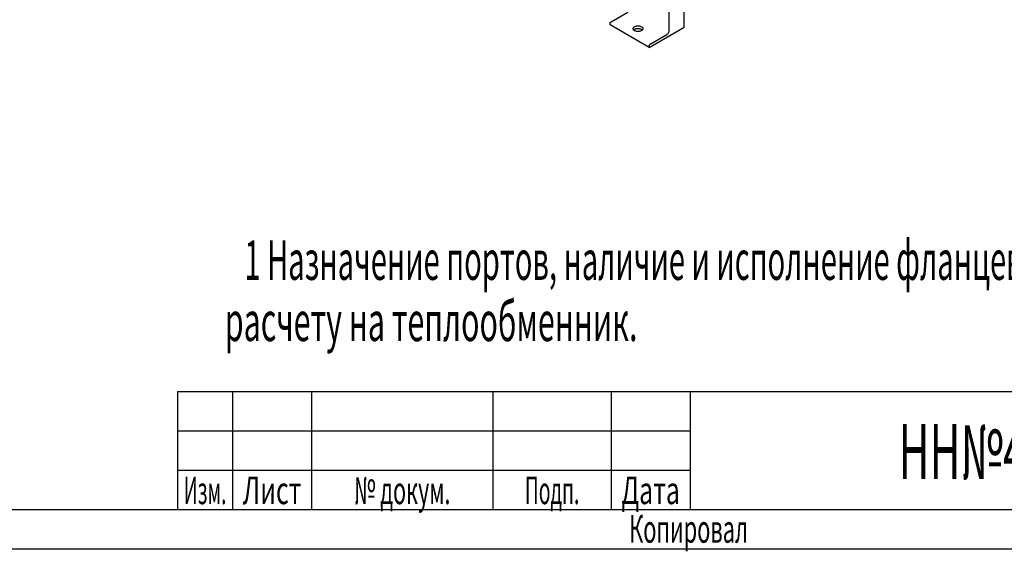
# Model space of a CAD drawing. Units: millimetres. Extents: x 0 to 8400, y -6 to 5940.
# Drawn here: x 4200 to 6697, y -6 to 1343 of the extents above; entities that cross this region are included whole.
import ezdxf
from ezdxf.enums import TextEntityAlignment as Align

# ---------------------------------------------------------------- set-up
doc = ezdxf.new("R2010")
doc.units = ezdxf.units.MM
doc.header["$LTSCALE"] = 462
doc.layers.get('0').update_dxf_attribs({"linetype": 'CONTINUOUS'})
doc.layers.add('NOTES', color=7, linetype='CONTINUOUS')
doc.styles.add('TEXTSTYLE_2', font='txt', dxfattribs={"width": 0.8})

# ---------------------------------------------------------------- blocks, each defined once
blk = doc.blocks.new('*T14')
at = {"color": 4, "linetype": 'Continuous'}
for p, q in [((0, 0), (3700, 0)), ((0, 0), (0, -300)), ((140, 0), (140, -300)), ((340, 0), (340, -300)), ((800, 0), (800, -300)), ((1100, 0), (1100, -300)), ((1300, 0), (1300, -300)), ((3500, 0), (3500, -300)), ((3700, 0), (3700, -300)), ((0, -100), (1300, -100)), ((3500, -140), (3700, -140)), ((0, -200), (1300, -200)), ((0, -300), (3700, -300))]:
    blk.add_line(p, q, dxfattribs=at)
at = {"layer": 'NOTES', "color": 2, "linetype": 'Continuous', "oblique": 15}
for s, height, width, p in [('Лист', 70, 0.660156, (3600, -106.2)), ('НН№41 О-16, L2=3000 ', 140, 0.565234, (2400, -222.5)), ('1', 70, 0.429688, (3600, -256.2)), ('Лист', 70, 0.660156, (240, -286.2)), ('№ докум.', 70, 0.571289, (570, -286.2)), ('Подп.', 70, 0.514062, (950, -286.2)), ('Дата', 70, 0.660156, (1200, -286.2))]:
    blk.add_text(s, height=height, dxfattribs=dict(at, width=width)).set_placement(p, align=Align.CENTER)
at = {"layer": 'NOTES', "color": 2, "linetype": 'Continuous', "style": 'TEXTSTYLE_2', "oblique": 15, "width": 0.509766}
blk.add_text('Изм.', height=70, dxfattribs=at).set_placement((70, -286.2), align=Align.CENTER)
blk = doc.blocks.new('*T15')
at = {"color": 7, "linetype": 'Continuous'}
for p, q in [((0, 0), (3700, 0)), ((0, 0), (0, -300)), ((140, 0), (140, -300)), ((340, 0), (340, -300)), ((800, 0), (800, -300)), ((1100, 0), (1100, -300)), ((1300, 0), (1300, -300)), ((3500, 0), (3500, -300)), ((3700, 0), (3700, -300)), ((3500, -140), (3700, -140)), ((0, -200), (1300, -200)), ((0, -300), (3700, -300))]:
    blk.add_line(p, q, dxfattribs=at)

msp = doc.modelspace()

# ---------------------------------------------------------------- linework, layer by layer
at = {"color": 7, "linetype": 'Continuous'}
for p, q in [((5884.683, 1324.097), (5884.683, 1406.155)), ((5699.421, 1337.977), (5741.848, 1362.471)), ((5847.207, 1316.34), (5847.207, 1365.33)), ((5697.3, 1330.22), (5697.3, 1334.302)), ((5796.295, 1273.066), (5697.3, 1330.22)), ((5796.295, 1273.066), (5884.683, 1324.097)), ((5798.417, 1280.823), (5840.843, 1305.318)), ((5796.295, 1273.066), (5796.295, 1277.149)), ((400, 100), (8300, 100))]:
    msp.add_line(p, q, dxfattribs=at)
at = {"color": 4, "linetype": 'Continuous'}
msp.add_line((0, 0), (8400, 0), dxfattribs=at)
at = {"color": 7, "linetype": 'Continuous'}
for points, knots in [([(5697.3, 1334.302), (5697.3, 1334.65), (5697.43, 1335.383), (5697.885, 1336.414), (5698.55, 1337.323), (5699.12, 1337.803), (5699.421, 1337.977)], [0, 0, 0, 0, 0.23721963, 0.50000162, 0.76278273, 1, 1, 1, 1]), ([(5755.511, 1320.422), (5755.511, 1320.778), (5755.606, 1321.508), (5756.024, 1322.561), (5756.703, 1323.56), (5757.981, 1324.842), (5760.159, 1326.168), (5763.29, 1327.213), (5766.803, 1327.707), (5770.415, 1327.607), (5773.829, 1326.924), (5775.924, 1326.06), (5776.85, 1325.525)], [0, 0, 0, 0, 0.04285951, 0.08748856, 0.1353221, 0.1872866, 0.30455164, 0.43822278, 0.5825699, 0.72972631, 0.87131977, 1, 1, 1, 1]), ([(5776.85, 1325.525), (5777.398, 1325.209), (5778.394, 1324.524), (5779.582, 1323.273), (5780.335, 1321.891), (5780.511, 1320.898), (5780.511, 1320.422)], [0, 0, 0, 0, 0.28980077, 0.54905062, 0.7822291, 1, 1, 1, 1]), ([(5759.172, 1315.319), (5758.623, 1315.636), (5757.628, 1316.321), (5756.439, 1317.571), (5755.687, 1318.954), (5755.511, 1319.946), (5755.511, 1320.422)], [0, 0, 0, 0, 0.28980077, 0.54905062, 0.7822291, 1, 1, 1, 1]), ([(5756.864, 1317.157), (5757.339, 1317.697), (5758.53, 1318.695), (5760.7, 1319.825), (5763.256, 1320.636), (5766.064, 1321.085), (5768.975, 1321.151), (5771.835, 1320.83), (5774.491, 1320.138), (5776.117, 1319.416), (5776.85, 1318.993)], [0, 0, 0, 0, 0.10123681, 0.21602895, 0.34252146, 0.4770646, 0.61498806, 0.75123172, 0.88092666, 1, 1, 1, 1]), ([(5780.511, 1320.422), (5780.511, 1320.066), (5780.416, 1319.337), (5779.997, 1318.284), (5779.318, 1317.285), (5778.04, 1316.003), (5775.863, 1314.677), (5772.732, 1313.631), (5769.218, 1313.138), (5765.607, 1313.237), (5762.192, 1313.921), (5760.097, 1314.785), (5759.172, 1315.319)], [0, 0, 0, 0, 0.04285951, 0.08748856, 0.1353221, 0.1872866, 0.30455164, 0.43822278, 0.5825699, 0.72972631, 0.87131977, 1, 1, 1, 1]), ([(5776.85, 1318.993), (5777.077, 1318.862), (5777.914, 1318.341), (5778.68, 1317.699), (5779.157, 1317.157)], [0, 0, 0, 0, 0.26700073, 1, 1, 1, 1]), ([(5840.843, 1305.318), (5841.746, 1305.839), (5843.456, 1307.278), (5845.452, 1310.005), (5846.816, 1313.097), (5847.207, 1315.297), (5847.207, 1316.34)], [0, 0, 0, 0, 0.23721727, 0.49999838, 0.76278037, 1, 1, 1, 1]), ([(5796.295, 1277.149), (5796.295, 1277.496), (5796.426, 1278.23), (5796.88, 1279.26), (5797.546, 1280.169), (5798.116, 1280.649), (5798.417, 1280.823)], [0, 0, 0, 0, 0.23721963, 0.50000162, 0.76278273, 1, 1, 1, 1])]:
    msp.add_open_spline(points, degree=3, knots=knots, dxfattribs=at)

# ---------------------------------------------------------------- block references
for name in ['*T14', '*T15']:
    msp.add_blockref(name, (4600, 400))

# ---------------------------------------------------------------- texts
at = {"color": 2, "linetype": 'Continuous', "style": 'TEXTSTYLE_2', "oblique": 15, "width": 0.578559}
msp.add_text('Копировал', height=70, dxfattribs=at).set_placement((5745.381, 15.876))
at = {"layer": 'NOTES', "color": 2, "linetype": 'Continuous', "oblique": 15}
for s, width, p in [('   1 Назначение портов, наличие и исполнение фланцев, согласно ', 0.540861, (4720.069, 682.934)), ('расчету на теплообменник.', 0.565, (4720.069, 527.642))]:
    msp.add_text(s, height=100, dxfattribs=dict(at, width=width)).set_placement(p)

doc.saveas('drawing.dxf')
